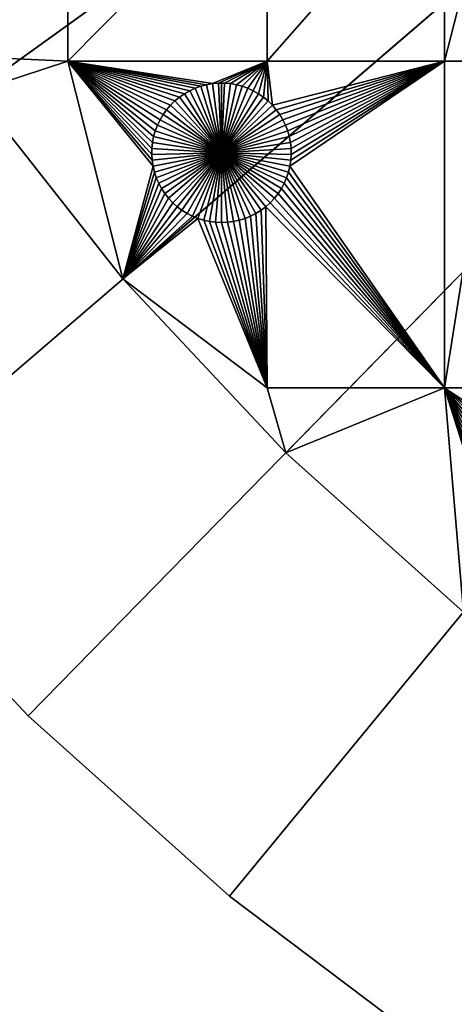
# Model space of a CAD drawing. Extents: x -150 to 150, y -150 to 150.
# Drawn here: x -105 to -85, y -121 to -74 of the extents above; entities that cross this region are included whole.
import ezdxf

# ---------------------------------------------------------------- set-up
doc = ezdxf.new("R2010")
doc.units = 0
doc.header["$MEASUREMENT"] = 0
doc.layers.add('L1', color=7, linetype='Continuous')
doc.layers.add('L3', color=7, linetype='Continuous')

msp = doc.modelspace()

# ---------------------------------------------------------------- linework, layer by layer
at = {"layer": 'L1', "color": 250}
for points in [[(-113.7862, -67.88921, 4.3), (-107.5289, -77.4195, 4.3), (0, 0, 4.3)], [(0, 0, 4.3), (-107.5289, -77.4195, 4.3), (-100.4755, -86.37661, 4.3)], [(0, 0, 4.3), (-100.4755, -86.37661, 4.3), (-92.67823, -94.69423, 4.3)], [(-92.67823, -94.69423, 4.3), (-84.19478, -102.3107, 4.3), (0, 0, 4.3)], [(-108.7416, -75.70674, 2), (-108.68, -66.32403, 2), (-103.106, -66.32403, 2)], [(-108.7416, -75.70674, 2), (-103.106, -66.32403, 2), (-103.106, -75.95866, 2)], [(-103.106, -75.95866, 2), (-103.106, -66.32403, 2), (-93.57972, -66.32403, 2)], [(-103.106, -75.95866, 2), (-93.57972, -66.32403, 2), (-93.57972, -75.95866, 2)], [(-93.57972, -75.95866, 2), (-93.57972, -66.32403, 2), (-85.10031, -66.32403, 2)], [(-93.57972, -75.95866, 2), (-85.10031, -66.32403, 2), (-85.10031, -75.95866, 2)], [(-85.10031, -75.95866, 2), (-85.10031, -66.32403, 2), (-82.62978, -66.32403, 2)], [(-85.10031, -75.95866, 2), (-82.62978, -66.32403, 2), (-82.62978, -75.95866, 2)], [(-103.106, -75.95866, 2), (-107.5289, -77.4195, 2), (-108.7416, -75.70674, 2)], [(-100.4755, -86.37661, 2), (-107.5289, -77.4195, 2), (-103.106, -75.95866, 2)], [(-98.69089, -78.76422, 2), (-98.81622, -79.02242, 2), (-103.106, -75.95866, 2)], [(-103.106, -75.95866, 2), (-98.81622, -79.02242, 2), (-98.91888, -79.29044, 2)], [(-103.106, -75.95866, 2), (-98.91888, -79.29044, 2), (-98.99811, -79.56629, 2)], [(-98.99811, -79.56629, 2), (-99.05335, -79.84793, 2), (-103.106, -75.95866, 2)], [(-103.106, -75.95866, 2), (-99.05335, -79.84793, 2), (-99.08417, -80.13328, 2)], [(-103.106, -75.95866, 2), (-99.08417, -80.13328, 2), (-99.09035, -80.42022, 2)], [(-97.98393, -77.86644, 2), (-98.18904, -78.0672, 2), (-103.106, -75.95866, 2)], [(-98.18904, -78.0672, 2), (-98.37614, -78.28484, 2), (-103.106, -75.95866, 2)], [(-103.106, -75.95866, 2), (-98.37614, -78.28484, 2), (-98.54384, -78.51775, 2)], [(-103.106, -75.95866, 2), (-98.54384, -78.51775, 2), (-98.69089, -78.76422, 2)], [(-99.09035, -80.42022, 2), (-99.07183, -80.70663, 2), (-103.106, -75.95866, 2)], [(-103.106, -75.95866, 2), (-99.07183, -80.70663, 2), (-99.02877, -80.99039, 2)], [(-103.106, -75.95866, 2), (-99.02877, -80.99039, 2), (-100.4755, -86.37661, 2)], [(-97.27626, -77.37971, 2), (-103.106, -75.95866, 2), (-97.01543, -77.25997, 2)], [(-97.01543, -77.25997, 2), (-103.106, -75.95866, 2), (-96.74526, -77.1631, 2)], [(-93.57972, -75.95866, 2), (-96.18501, -77.04065, 2), (-103.106, -75.95866, 2)], [(-103.106, -75.95866, 2), (-96.18501, -77.04065, 2), (-96.46777, -77.08981, 2)], [(-103.106, -75.95866, 2), (-96.46777, -77.08981, 2), (-96.74526, -77.1631, 2)], [(-97.27626, -77.37971, 2), (-97.52584, -77.52143, 2), (-103.106, -75.95866, 2)], [(-103.106, -75.95866, 2), (-97.52584, -77.52143, 2), (-97.76231, -77.68407, 2)], [(-103.106, -75.95866, 2), (-97.76231, -77.68407, 2), (-97.98393, -77.86644, 2)], [(-93.57972, -75.95866, 2), (-95.89906, -77.01597, 2), (-96.18501, -77.04065, 2)], [(-95.61205, -77.01597, 2), (-95.89906, -77.01597, 2), (-93.57972, -75.95866, 2)], [(-93.57972, -75.95866, 2), (-95.32611, -77.04065, 2), (-95.61205, -77.01597, 2)], [(-93.57972, -75.95866, 2), (-95.04335, -77.08981, 2), (-95.32611, -77.04065, 2)], [(-94.76585, -77.1631, 2), (-95.04335, -77.08981, 2), (-93.57972, -75.95866, 2)], [(-94.49568, -77.25997, 2), (-94.76585, -77.1631, 2), (-93.57972, -75.95866, 2)], [(-93.57972, -75.95866, 2), (-94.23485, -77.37971, 2), (-94.49568, -77.25997, 2)], [(-93.57972, -75.95866, 2), (-93.98527, -77.52143, 2), (-94.23485, -77.37971, 2)], [(-93.7488, -77.68407, 2), (-93.98527, -77.52143, 2), (-93.57972, -75.95866, 2)], [(-93.57972, -75.95866, 2), (-93.52718, -77.86644, 2), (-93.7488, -77.68407, 2)], [(-93.52718, -77.86644, 2), (-93.57972, -75.95866, 2), (-93.32207, -78.0672, 2)], [(-93.32207, -78.0672, 2), (-93.57972, -75.95866, 2), (-85.10031, -75.95866, 2)], [(-93.32207, -78.0672, 2), (-85.10031, -75.95866, 2), (-93.13497, -78.28484, 2)], [(-85.10031, -75.95866, 2), (-92.96727, -78.51775, 2), (-93.13497, -78.28484, 2)], [(-85.10031, -75.95866, 2), (-92.82022, -78.76422, 2), (-92.96727, -78.51775, 2)], [(-92.6949, -79.02242, 2), (-92.82022, -78.76422, 2), (-85.10031, -75.95866, 2)], [(-85.10031, -75.95866, 2), (-92.59223, -79.29044, 2), (-92.6949, -79.02242, 2)], [(-85.10031, -75.95866, 2), (-92.513, -79.56629, 2), (-92.59223, -79.29044, 2)], [(-92.45776, -79.84793, 2), (-92.513, -79.56629, 2), (-85.10031, -75.95866, 2)], [(-92.48234, -80.99039, 2), (-92.43928, -80.70663, 2), (-85.10031, -75.95866, 2)], [(-92.48234, -80.99039, 2), (-85.10031, -75.95866, 2), (-85.10031, -91.58981, 2)], [(-85.10031, -75.95866, 2), (-92.42694, -80.13328, 2), (-92.45776, -79.84793, 2)], [(-85.10031, -75.95866, 2), (-92.43928, -80.70663, 2), (-92.42076, -80.42022, 2)], [(-85.10031, -75.95866, 2), (-92.42076, -80.42022, 2), (-92.42694, -80.13328, 2)], [(-85.10031, -91.58981, 2), (-85.10031, -75.95866, 2), (-82.62978, -75.95866, 2)], [(-85.10031, -91.58981, 2), (-82.62978, -75.95866, 2), (-82.62978, -91.58981, 2)], [(-96.74526, -77.1631, 2), (-96.74526, -77.1631, -3), (-97.01543, -77.25997, -3)], [(-96.74526, -77.1631, 2), (-97.01543, -77.25997, -3), (-97.01543, -77.25997, 2)], [(-95.75555, -80.34845, -3), (-97.01543, -77.25997, -3), (-96.74526, -77.1631, -3)], [(-96.46777, -77.08981, 2), (-96.46777, -77.08981, -3), (-96.74526, -77.1631, -3)], [(-96.46777, -77.08981, 2), (-96.74526, -77.1631, -3), (-96.74526, -77.1631, 2)], [(-96.74526, -77.1631, -3), (-96.46777, -77.08981, -3), (-95.75555, -80.34845, -3)], [(-96.18501, -77.04065, 2), (-96.18501, -77.04065, -3), (-96.46777, -77.08981, -3)], [(-96.18501, -77.04065, 2), (-96.46777, -77.08981, -3), (-96.46777, -77.08981, 2)], [(-95.75555, -80.34845, -3), (-96.46777, -77.08981, -3), (-96.18501, -77.04065, -3)], [(-95.89906, -77.01597, 2), (-95.89906, -77.01597, -3), (-96.18501, -77.04065, -3)], [(-95.89906, -77.01597, 2), (-96.18501, -77.04065, -3), (-96.18501, -77.04065, 2)], [(-95.75555, -80.34845, -3), (-96.18501, -77.04065, -3), (-95.89906, -77.01597, -3)], [(-95.75555, -77.01289, -3), (-95.89906, -77.01597, -3), (-95.89906, -77.01597, 2)], [(-95.61205, -77.01597, 2), (-95.75555, -77.01289, -3), (-95.89906, -77.01597, 2)], [(-95.75555, -77.01289, -3), (-95.75555, -80.34845, -3), (-95.89906, -77.01597, -3)], [(-95.61205, -77.01597, 2), (-95.61205, -77.01597, -3), (-95.75555, -77.01289, -3)], [(-95.75555, -77.01289, -3), (-95.61205, -77.01597, -3), (-95.75555, -80.34845, -3)], [(-95.61205, -77.01597, -3), (-95.32611, -77.04065, -3), (-95.75555, -80.34845, -3)], [(-95.75555, -80.34845, -3), (-95.32611, -77.04065, -3), (-95.04335, -77.08981, -3)], [(-95.75555, -80.34845, -3), (-95.04335, -77.08981, -3), (-94.76585, -77.1631, -3)], [(-94.76585, -77.1631, -3), (-94.49568, -77.25997, -3), (-95.75555, -80.34845, -3)], [(-95.32611, -77.04065, 2), (-95.32611, -77.04065, -3), (-95.61205, -77.01597, -3)], [(-95.32611, -77.04065, 2), (-95.61205, -77.01597, -3), (-95.61205, -77.01597, 2)], [(-95.04335, -77.08981, 2), (-95.04335, -77.08981, -3), (-95.32611, -77.04065, -3)], [(-95.04335, -77.08981, 2), (-95.32611, -77.04065, -3), (-95.32611, -77.04065, 2)], [(-94.76585, -77.1631, 2), (-94.76585, -77.1631, -3), (-95.04335, -77.08981, -3)], [(-94.76585, -77.1631, 2), (-95.04335, -77.08981, -3), (-95.04335, -77.08981, 2)], [(-94.49568, -77.25997, 2), (-94.49568, -77.25997, -3), (-94.76585, -77.1631, -3)], [(-94.49568, -77.25997, 2), (-94.76585, -77.1631, -3), (-94.76585, -77.1631, 2)], [(-107.5289, -77.4195, 4.3), (-100.4755, -86.37661, 2), (-100.4755, -86.37661, 4.3)], [(-107.5289, -77.4195, 4.3), (-107.5289, -77.4195, 2), (-100.4755, -86.37661, 2)], [(-97.76231, -77.68407, 2), (-97.76231, -77.68407, -3), (-97.98393, -77.86644, -3)], [(-97.76231, -77.68407, 2), (-97.98393, -77.86644, -3), (-97.98393, -77.86644, 2)], [(-95.75555, -80.34845, -3), (-97.98393, -77.86644, -3), (-97.76231, -77.68407, -3)], [(-97.52584, -77.52143, 2), (-97.52584, -77.52143, -3), (-97.76231, -77.68407, -3)], [(-97.52584, -77.52143, 2), (-97.76231, -77.68407, -3), (-97.76231, -77.68407, 2)], [(-95.75555, -80.34845, -3), (-97.76231, -77.68407, -3), (-97.52584, -77.52143, -3)], [(-97.27626, -77.37971, 2), (-97.27626, -77.37971, -3), (-97.52584, -77.52143, -3)], [(-97.27626, -77.37971, 2), (-97.52584, -77.52143, -3), (-97.52584, -77.52143, 2)], [(-97.52584, -77.52143, -3), (-97.27626, -77.37971, -3), (-95.75555, -80.34845, -3)], [(-97.01543, -77.25997, 2), (-97.01543, -77.25997, -3), (-97.27626, -77.37971, -3)], [(-97.01543, -77.25997, 2), (-97.27626, -77.37971, -3), (-97.27626, -77.37971, 2)], [(-95.75555, -80.34845, -3), (-97.27626, -77.37971, -3), (-97.01543, -77.25997, -3)], [(-95.75555, -80.34845, -3), (-94.49568, -77.25997, -3), (-94.23485, -77.37971, -3)], [(-95.75555, -80.34845, -3), (-94.23485, -77.37971, -3), (-93.98527, -77.52143, -3)], [(-93.98527, -77.52143, -3), (-93.7488, -77.68407, -3), (-95.75555, -80.34845, -3)], [(-95.75555, -80.34845, -3), (-93.7488, -77.68407, -3), (-93.52718, -77.86644, -3)], [(-94.23485, -77.37971, 2), (-94.23485, -77.37971, -3), (-94.49568, -77.25997, -3)], [(-94.23485, -77.37971, 2), (-94.49568, -77.25997, -3), (-94.49568, -77.25997, 2)], [(-93.98527, -77.52143, 2), (-93.98527, -77.52143, -3), (-94.23485, -77.37971, -3)], [(-93.98527, -77.52143, 2), (-94.23485, -77.37971, -3), (-94.23485, -77.37971, 2)], [(-93.7488, -77.68407, 2), (-93.7488, -77.68407, -3), (-93.98527, -77.52143, -3)], [(-93.7488, -77.68407, 2), (-93.98527, -77.52143, -3), (-93.98527, -77.52143, 2)], [(-93.52718, -77.86644, 2), (-93.52718, -77.86644, -3), (-93.7488, -77.68407, -3)], [(-93.52718, -77.86644, 2), (-93.7488, -77.68407, -3), (-93.7488, -77.68407, 2)], [(-98.18904, -78.0672, 2), (-98.18904, -78.0672, -3), (-98.37614, -78.28484, -3)], [(-98.18904, -78.0672, 2), (-98.37614, -78.28484, -3), (-98.37614, -78.28484, 2)], [(-95.75555, -80.34845, -3), (-98.37614, -78.28484, -3), (-98.18904, -78.0672, -3)], [(-97.98393, -77.86644, 2), (-97.98393, -77.86644, -3), (-98.18904, -78.0672, -3)], [(-97.98393, -77.86644, 2), (-98.18904, -78.0672, -3), (-98.18904, -78.0672, 2)], [(-98.18904, -78.0672, -3), (-97.98393, -77.86644, -3), (-95.75555, -80.34845, -3)], [(-95.75555, -80.34845, -3), (-93.52718, -77.86644, -3), (-93.32207, -78.0672, -3)], [(-93.32207, -78.0672, -3), (-93.13497, -78.28484, -3), (-95.75555, -80.34845, -3)], [(-93.32207, -78.0672, 2), (-93.32207, -78.0672, -3), (-93.52718, -77.86644, -3)], [(-93.32207, -78.0672, 2), (-93.52718, -77.86644, -3), (-93.52718, -77.86644, 2)], [(-93.13497, -78.28484, 2), (-93.13497, -78.28484, -3), (-93.32207, -78.0672, -3)], [(-93.13497, -78.28484, 2), (-93.32207, -78.0672, -3), (-93.32207, -78.0672, 2)], [(-98.54384, -78.51775, 2), (-98.54384, -78.51775, -3), (-98.69089, -78.76422, -3)], [(-98.54384, -78.51775, 2), (-98.69089, -78.76422, -3), (-98.69089, -78.76422, 2)], [(-98.69089, -78.76422, -3), (-98.54384, -78.51775, -3), (-95.75555, -80.34845, -3)], [(-98.37614, -78.28484, 2), (-98.37614, -78.28484, -3), (-98.54384, -78.51775, -3)], [(-98.37614, -78.28484, 2), (-98.54384, -78.51775, -3), (-98.54384, -78.51775, 2)], [(-95.75555, -80.34845, -3), (-98.54384, -78.51775, -3), (-98.37614, -78.28484, -3)], [(-95.75555, -80.34845, -3), (-93.13497, -78.28484, -3), (-92.96727, -78.51775, -3)], [(-95.75555, -80.34845, -3), (-92.96727, -78.51775, -3), (-92.82022, -78.76422, -3)], [(-92.96727, -78.51775, 2), (-92.96727, -78.51775, -3), (-93.13497, -78.28484, -3)], [(-92.96727, -78.51775, 2), (-93.13497, -78.28484, -3), (-93.13497, -78.28484, 2)], [(-92.82022, -78.76422, 2), (-92.82022, -78.76422, -3), (-92.96727, -78.51775, -3)], [(-92.82022, -78.76422, 2), (-92.96727, -78.51775, -3), (-92.96727, -78.51775, 2)], [(-98.81622, -79.02242, 2), (-98.81622, -79.02242, -3), (-98.91888, -79.29044, -3)], [(-98.81622, -79.02242, 2), (-98.91888, -79.29044, -3), (-98.91888, -79.29044, 2)], [(-95.75555, -80.34845, -3), (-98.91888, -79.29044, -3), (-98.81622, -79.02242, -3)], [(-98.69089, -78.76422, 2), (-98.69089, -78.76422, -3), (-98.81622, -79.02242, -3)], [(-98.69089, -78.76422, 2), (-98.81622, -79.02242, -3), (-98.81622, -79.02242, 2)], [(-95.75555, -80.34845, -3), (-98.81622, -79.02242, -3), (-98.69089, -78.76422, -3)], [(-92.82022, -78.76422, -3), (-92.6949, -79.02242, -3), (-95.75555, -80.34845, -3)], [(-95.75555, -80.34845, -3), (-92.6949, -79.02242, -3), (-92.59223, -79.29044, -3)], [(-92.6949, -79.02242, 2), (-92.6949, -79.02242, -3), (-92.82022, -78.76422, -3)], [(-92.6949, -79.02242, 2), (-92.82022, -78.76422, -3), (-92.82022, -78.76422, 2)], [(-92.59223, -79.29044, 2), (-92.59223, -79.29044, -3), (-92.6949, -79.02242, -3)], [(-92.59223, -79.29044, 2), (-92.6949, -79.02242, -3), (-92.6949, -79.02242, 2)], [(-98.99811, -79.56629, 2), (-98.99811, -79.56629, -3), (-99.05335, -79.84793, -3)], [(-98.99811, -79.56629, 2), (-99.05335, -79.84793, -3), (-99.05335, -79.84793, 2)], [(-95.75555, -80.34845, -3), (-99.05335, -79.84793, -3), (-98.99811, -79.56629, -3)], [(-98.91888, -79.29044, 2), (-98.91888, -79.29044, -3), (-98.99811, -79.56629, -3)], [(-98.91888, -79.29044, 2), (-98.99811, -79.56629, -3), (-98.99811, -79.56629, 2)], [(-98.99811, -79.56629, -3), (-98.91888, -79.29044, -3), (-95.75555, -80.34845, -3)], [(-95.75555, -80.34845, -3), (-92.59223, -79.29044, -3), (-92.513, -79.56629, -3)], [(-92.513, -79.56629, -3), (-92.45776, -79.84793, -3), (-95.75555, -80.34845, -3)], [(-92.513, -79.56629, 2), (-92.513, -79.56629, -3), (-92.59223, -79.29044, -3)], [(-92.513, -79.56629, 2), (-92.59223, -79.29044, -3), (-92.59223, -79.29044, 2)], [(-92.45776, -79.84793, 2), (-92.45776, -79.84793, -3), (-92.513, -79.56629, -3)], [(-92.45776, -79.84793, 2), (-92.513, -79.56629, -3), (-92.513, -79.56629, 2)], [(-99.05335, -79.84793, 2), (-99.05335, -79.84793, -3), (-99.08417, -80.13328, -3)], [(-99.05335, -79.84793, 2), (-99.08417, -80.13328, -3), (-99.08417, -80.13328, 2)], [(-95.75555, -80.34845, -3), (-99.08417, -80.13328, -3), (-99.05335, -79.84793, -3)], [(-95.75555, -80.34845, -3), (-92.45776, -79.84793, -3), (-92.42694, -80.13328, -3)], [(-92.42694, -80.13328, 2), (-92.42694, -80.13328, -3), (-92.45776, -79.84793, -3)], [(-92.42694, -80.13328, 2), (-92.45776, -79.84793, -3), (-92.45776, -79.84793, 2)], [(-99.08417, -80.13328, 2), (-99.08417, -80.13328, -3), (-99.09035, -80.42022, -3)], [(-99.08417, -80.13328, 2), (-99.09035, -80.42022, -3), (-99.09035, -80.42022, 2)], [(-99.09035, -80.42022, -3), (-99.08417, -80.13328, -3), (-95.75555, -80.34845, -3)], [(-95.75555, -80.34845, -3), (-99.07183, -80.70663, -3), (-99.09035, -80.42022, -3)], [(-99.09035, -80.42022, 2), (-99.09035, -80.42022, -3), (-99.07183, -80.70663, -3)], [(-99.09035, -80.42022, 2), (-99.07183, -80.70663, -3), (-99.07183, -80.70663, 2)], [(-95.75555, -80.34845, -3), (-99.02877, -80.99039, -3), (-99.07183, -80.70663, -3)], [(-98.96147, -81.26939, -3), (-99.02877, -80.99039, -3), (-95.75555, -80.34845, -3)], [(-95.75555, -80.34845, -3), (-98.87043, -81.54158, -3), (-98.96147, -81.26939, -3)], [(-95.75555, -80.34845, -3), (-98.75633, -81.80493, -3), (-98.87043, -81.54158, -3)], [(-98.62002, -82.0575, -3), (-98.75633, -81.80493, -3), (-95.75555, -80.34845, -3)], [(-95.75555, -80.34845, -3), (-98.46249, -82.29741, -3), (-98.62002, -82.0575, -3)], [(-95.75555, -80.34845, -3), (-98.28493, -82.5229, -3), (-98.46249, -82.29741, -3)], [(-98.08864, -82.73229, -3), (-98.28493, -82.5229, -3), (-95.75555, -80.34845, -3)], [(-95.75555, -80.34845, -3), (-97.87508, -82.92403, -3), (-98.08864, -82.73229, -3)], [(-95.75555, -80.34845, -3), (-97.64583, -83.0967, -3), (-97.87508, -82.92403, -3)], [(-97.40257, -83.24903, -3), (-97.64583, -83.0967, -3), (-95.75555, -80.34845, -3)], [(-95.75555, -80.34845, -3), (-97.14713, -83.37987, -3), (-97.40257, -83.24903, -3)], [(-95.75555, -80.34845, -3), (-96.88138, -83.48828, -3), (-97.14713, -83.37987, -3)], [(-96.60731, -83.57343, -3), (-96.88138, -83.48828, -3), (-95.75555, -80.34845, -3)], [(-95.75555, -80.34845, -3), (-96.32692, -83.63471, -3), (-96.60731, -83.57343, -3)], [(-95.75555, -80.34845, -3), (-96.0423, -83.67167, -3), (-96.32692, -83.63471, -3)], [(-95.75555, -83.68401, -3), (-96.0423, -83.67167, -3), (-95.75555, -80.34845, -3)], [(-95.75555, -80.34845, -3), (-92.42694, -80.13328, -3), (-92.42076, -80.42022, -3)], [(-94.90381, -83.57343, -3), (-95.1842, -83.63471, -3), (-95.75555, -80.34845, -3)], [(-95.75555, -80.34845, -3), (-95.1842, -83.63471, -3), (-95.46881, -83.67167, -3)], [(-95.75555, -80.34845, -3), (-95.46881, -83.67167, -3), (-95.75555, -83.68401, -3)], [(-94.10854, -83.24903, -3), (-94.36398, -83.37987, -3), (-95.75555, -80.34845, -3)], [(-95.75555, -80.34845, -3), (-94.36398, -83.37987, -3), (-94.62973, -83.48828, -3)], [(-95.75555, -80.34845, -3), (-94.62973, -83.48828, -3), (-94.90381, -83.57343, -3)], [(-93.42247, -82.73229, -3), (-93.63603, -82.92403, -3), (-95.75555, -80.34845, -3)], [(-95.75555, -80.34845, -3), (-93.63603, -82.92403, -3), (-93.86528, -83.0967, -3)], [(-95.75555, -80.34845, -3), (-93.86528, -83.0967, -3), (-94.10854, -83.24903, -3)], [(-92.8911, -82.0575, -3), (-93.04862, -82.29741, -3), (-95.75555, -80.34845, -3)], [(-95.75555, -80.34845, -3), (-93.04862, -82.29741, -3), (-93.22618, -82.5229, -3)], [(-95.75555, -80.34845, -3), (-93.22618, -82.5229, -3), (-93.42247, -82.73229, -3)], [(-92.54964, -81.26939, -3), (-92.64068, -81.54158, -3), (-95.75555, -80.34845, -3)], [(-95.75555, -80.34845, -3), (-92.64068, -81.54158, -3), (-92.75478, -81.80493, -3)], [(-95.75555, -80.34845, -3), (-92.75478, -81.80493, -3), (-92.8911, -82.0575, -3)], [(-92.42076, -80.42022, -3), (-92.43928, -80.70663, -3), (-95.75555, -80.34845, -3)], [(-95.75555, -80.34845, -3), (-92.43928, -80.70663, -3), (-92.48234, -80.99039, -3)], [(-95.75555, -80.34845, -3), (-92.48234, -80.99039, -3), (-92.54964, -81.26939, -3)], [(-92.43928, -80.70663, 2), (-92.43928, -80.70663, -3), (-92.42076, -80.42022, -3)], [(-92.43928, -80.70663, 2), (-92.42076, -80.42022, -3), (-92.42076, -80.42022, 2)], [(-92.42076, -80.42022, 2), (-92.42076, -80.42022, -3), (-92.42694, -80.13328, -3)], [(-92.42076, -80.42022, 2), (-92.42694, -80.13328, -3), (-92.42694, -80.13328, 2)], [(-99.07183, -80.70663, 2), (-99.07183, -80.70663, -3), (-99.02877, -80.99039, -3)], [(-99.07183, -80.70663, 2), (-99.02877, -80.99039, -3), (-99.02877, -80.99039, 2)], [(-92.48234, -80.99039, 2), (-92.48234, -80.99039, -3), (-92.43928, -80.70663, -3)], [(-92.48234, -80.99039, 2), (-92.43928, -80.70663, -3), (-92.43928, -80.70663, 2)], [(-100.4755, -86.37661, 2), (-99.02877, -80.99039, 2), (-98.96147, -81.26939, 2)], [(-100.4755, -86.37661, 2), (-98.96147, -81.26939, 2), (-98.87043, -81.54158, 2)], [(-99.02877, -80.99039, 2), (-99.02877, -80.99039, -3), (-98.96147, -81.26939, -3)], [(-99.02877, -80.99039, 2), (-98.96147, -81.26939, -3), (-98.96147, -81.26939, 2)], [(-98.96147, -81.26939, 2), (-98.96147, -81.26939, -3), (-98.87043, -81.54158, -3)], [(-98.96147, -81.26939, 2), (-98.87043, -81.54158, -3), (-98.87043, -81.54158, 2)], [(-85.10031, -91.58981, 2), (-92.64068, -81.54158, 2), (-92.54964, -81.26939, 2)], [(-92.64068, -81.54158, 2), (-92.64068, -81.54158, -3), (-92.54964, -81.26939, -3)], [(-92.64068, -81.54158, 2), (-92.54964, -81.26939, -3), (-92.54964, -81.26939, 2)], [(-85.10031, -91.58981, 2), (-92.54964, -81.26939, 2), (-92.48234, -80.99039, 2)], [(-92.54964, -81.26939, 2), (-92.54964, -81.26939, -3), (-92.48234, -80.99039, -3)], [(-92.54964, -81.26939, 2), (-92.48234, -80.99039, -3), (-92.48234, -80.99039, 2)], [(-98.87043, -81.54158, 2), (-98.75633, -81.80493, 2), (-100.4755, -86.37661, 2)], [(-100.4755, -86.37661, 2), (-98.75633, -81.80493, 2), (-98.62002, -82.0575, 2)], [(-98.87043, -81.54158, 2), (-98.87043, -81.54158, -3), (-98.75633, -81.80493, -3)], [(-98.87043, -81.54158, 2), (-98.75633, -81.80493, -3), (-98.75633, -81.80493, 2)], [(-98.75633, -81.80493, 2), (-98.75633, -81.80493, -3), (-98.62002, -82.0575, -3)], [(-98.75633, -81.80493, 2), (-98.62002, -82.0575, -3), (-98.62002, -82.0575, 2)], [(-85.10031, -91.58981, 2), (-92.8911, -82.0575, 2), (-92.75478, -81.80493, 2)], [(-92.8911, -82.0575, 2), (-92.8911, -82.0575, -3), (-92.75478, -81.80493, -3)], [(-92.8911, -82.0575, 2), (-92.75478, -81.80493, -3), (-92.75478, -81.80493, 2)], [(-92.75478, -81.80493, 2), (-92.64068, -81.54158, 2), (-85.10031, -91.58981, 2)], [(-92.75478, -81.80493, 2), (-92.75478, -81.80493, -3), (-92.64068, -81.54158, -3)], [(-92.75478, -81.80493, 2), (-92.64068, -81.54158, -3), (-92.64068, -81.54158, 2)], [(-100.4755, -86.37661, 2), (-98.62002, -82.0575, 2), (-98.46249, -82.29741, 2)], [(-98.46249, -82.29741, 2), (-98.28493, -82.5229, 2), (-100.4755, -86.37661, 2)], [(-98.62002, -82.0575, 2), (-98.62002, -82.0575, -3), (-98.46249, -82.29741, -3)], [(-98.62002, -82.0575, 2), (-98.46249, -82.29741, -3), (-98.46249, -82.29741, 2)], [(-98.46249, -82.29741, 2), (-98.46249, -82.29741, -3), (-98.28493, -82.5229, -3)], [(-98.46249, -82.29741, 2), (-98.28493, -82.5229, -3), (-98.28493, -82.5229, 2)], [(-93.22618, -82.5229, 2), (-93.04862, -82.29741, 2), (-85.10031, -91.58981, 2)], [(-93.22618, -82.5229, 2), (-93.22618, -82.5229, -3), (-93.04862, -82.29741, -3)], [(-93.22618, -82.5229, 2), (-93.04862, -82.29741, -3), (-93.04862, -82.29741, 2)], [(-85.10031, -91.58981, 2), (-93.04862, -82.29741, 2), (-92.8911, -82.0575, 2)], [(-93.04862, -82.29741, 2), (-93.04862, -82.29741, -3), (-92.8911, -82.0575, -3)], [(-93.04862, -82.29741, 2), (-92.8911, -82.0575, -3), (-92.8911, -82.0575, 2)], [(-100.4755, -86.37661, 2), (-98.28493, -82.5229, 2), (-98.08864, -82.73229, 2)], [(-100.4755, -86.37661, 2), (-98.08864, -82.73229, 2), (-97.87508, -82.92403, 2)], [(-98.28493, -82.5229, 2), (-98.28493, -82.5229, -3), (-98.08864, -82.73229, -3)], [(-98.28493, -82.5229, 2), (-98.08864, -82.73229, -3), (-98.08864, -82.73229, 2)], [(-98.08864, -82.73229, 2), (-98.08864, -82.73229, -3), (-97.87508, -82.92403, -3)], [(-98.08864, -82.73229, 2), (-97.87508, -82.92403, -3), (-97.87508, -82.92403, 2)], [(-85.10031, -91.58981, 2), (-93.63603, -82.92403, 2), (-93.42247, -82.73229, 2)], [(-93.63603, -82.92403, 2), (-93.63603, -82.92403, -3), (-93.42247, -82.73229, -3)], [(-93.63603, -82.92403, 2), (-93.42247, -82.73229, -3), (-93.42247, -82.73229, 2)], [(-85.10031, -91.58981, 2), (-93.42247, -82.73229, 2), (-93.22618, -82.5229, 2)], [(-93.42247, -82.73229, 2), (-93.42247, -82.73229, -3), (-93.22618, -82.5229, -3)], [(-93.42247, -82.73229, 2), (-93.22618, -82.5229, -3), (-93.22618, -82.5229, 2)], [(-97.87508, -82.92403, 2), (-97.64583, -83.0967, 2), (-100.4755, -86.37661, 2)], [(-100.4755, -86.37661, 2), (-97.64583, -83.0967, 2), (-97.40257, -83.24903, 2)], [(-100.4755, -86.37661, 2), (-97.40257, -83.24903, 2), (-97.14713, -83.37987, 2)], [(-97.87508, -82.92403, 2), (-97.87508, -82.92403, -3), (-97.64583, -83.0967, -3)], [(-97.87508, -82.92403, 2), (-97.64583, -83.0967, -3), (-97.64583, -83.0967, 2)], [(-97.64583, -83.0967, 2), (-97.64583, -83.0967, -3), (-97.40257, -83.24903, -3)], [(-97.64583, -83.0967, 2), (-97.40257, -83.24903, -3), (-97.40257, -83.24903, 2)], [(-97.40257, -83.24903, 2), (-97.40257, -83.24903, -3), (-97.14713, -83.37987, -3)], [(-97.40257, -83.24903, 2), (-97.14713, -83.37987, -3), (-97.14713, -83.37987, 2)], [(-93.57972, -91.58981, 2), (-94.36398, -83.37987, 2), (-94.10854, -83.24903, 2)], [(-94.36398, -83.37987, 2), (-94.36398, -83.37987, -3), (-94.10854, -83.24903, -3)], [(-94.36398, -83.37987, 2), (-94.10854, -83.24903, -3), (-94.10854, -83.24903, 2)], [(-94.10854, -83.24903, 2), (-93.86528, -83.0967, 2), (-93.57972, -91.58981, 2)], [(-94.10854, -83.24903, 2), (-94.10854, -83.24903, -3), (-93.86528, -83.0967, -3)], [(-94.10854, -83.24903, 2), (-93.86528, -83.0967, -3), (-93.86528, -83.0967, 2)], [(-93.57972, -91.58981, 2), (-93.86528, -83.0967, 2), (-93.63603, -82.92403, 2)], [(-93.86528, -83.0967, 2), (-93.86528, -83.0967, -3), (-93.63603, -82.92403, -3)], [(-93.86528, -83.0967, 2), (-93.63603, -82.92403, -3), (-93.63603, -82.92403, 2)], [(-93.57972, -91.58981, 2), (-93.63603, -82.92403, 2), (-85.10031, -91.58981, 2)], [(-97.14713, -83.37987, 2), (-96.88138, -83.48828, 2), (-100.4755, -86.37661, 2)], [(-100.4755, -86.37661, 2), (-96.88138, -83.48828, 2), (-93.57972, -91.58981, 2)], [(-97.14713, -83.37987, 2), (-97.14713, -83.37987, -3), (-96.88138, -83.48828, -3)], [(-97.14713, -83.37987, 2), (-96.88138, -83.48828, -3), (-96.88138, -83.48828, 2)], [(-96.88138, -83.48828, 2), (-96.60731, -83.57343, 2), (-93.57972, -91.58981, 2)], [(-96.88138, -83.48828, 2), (-96.88138, -83.48828, -3), (-96.60731, -83.57343, -3)], [(-96.88138, -83.48828, 2), (-96.60731, -83.57343, -3), (-96.60731, -83.57343, 2)], [(-93.57972, -91.58981, 2), (-96.60731, -83.57343, 2), (-96.32692, -83.63471, 2)], [(-96.60731, -83.57343, 2), (-96.60731, -83.57343, -3), (-96.32692, -83.63471, -3)], [(-96.60731, -83.57343, 2), (-96.32692, -83.63471, -3), (-96.32692, -83.63471, 2)], [(-93.57972, -91.58981, 2), (-96.32692, -83.63471, 2), (-96.0423, -83.67167, 2)], [(-96.32692, -83.63471, 2), (-96.32692, -83.63471, -3), (-96.0423, -83.67167, -3)], [(-96.32692, -83.63471, 2), (-96.0423, -83.67167, -3), (-96.0423, -83.67167, 2)], [(-96.0423, -83.67167, 2), (-95.75555, -83.68401, 2), (-93.57972, -91.58981, 2)], [(-96.0423, -83.67167, 2), (-96.0423, -83.67167, -3), (-95.75555, -83.68401, -3)], [(-96.0423, -83.67167, 2), (-95.75555, -83.68401, -3), (-95.75555, -83.68401, 2)], [(-93.57972, -91.58981, 2), (-95.75555, -83.68401, 2), (-95.46881, -83.67167, 2)], [(-95.75555, -83.68401, 2), (-95.75555, -83.68401, -3), (-95.46881, -83.67167, -3)], [(-95.75555, -83.68401, 2), (-95.46881, -83.67167, -3), (-95.46881, -83.67167, 2)], [(-93.57972, -91.58981, 2), (-95.46881, -83.67167, 2), (-95.1842, -83.63471, 2)], [(-95.46881, -83.67167, 2), (-95.46881, -83.67167, -3), (-95.1842, -83.63471, -3)], [(-95.46881, -83.67167, 2), (-95.1842, -83.63471, -3), (-95.1842, -83.63471, 2)], [(-95.1842, -83.63471, 2), (-94.90381, -83.57343, 2), (-93.57972, -91.58981, 2)], [(-95.1842, -83.63471, 2), (-95.1842, -83.63471, -3), (-94.90381, -83.57343, -3)], [(-95.1842, -83.63471, 2), (-94.90381, -83.57343, -3), (-94.90381, -83.57343, 2)], [(-93.57972, -91.58981, 2), (-94.90381, -83.57343, 2), (-94.62973, -83.48828, 2)], [(-94.90381, -83.57343, 2), (-94.90381, -83.57343, -3), (-94.62973, -83.48828, -3)], [(-94.90381, -83.57343, 2), (-94.62973, -83.48828, -3), (-94.62973, -83.48828, 2)], [(-93.57972, -91.58981, 2), (-94.62973, -83.48828, 2), (-94.36398, -83.37987, 2)], [(-94.62973, -83.48828, 2), (-94.62973, -83.48828, -3), (-94.36398, -83.37987, -3)], [(-94.62973, -83.48828, 2), (-94.36398, -83.37987, -3), (-94.36398, -83.37987, 2)], [(-100.4755, -86.37661, 4.3), (-100.4755, -86.37661, 2), (-92.67823, -94.69423, 2)], [(-100.4755, -86.37661, 4.3), (-92.67823, -94.69423, 2), (-92.67823, -94.69423, 4.3)], [(-100.4755, -86.37661, 2), (-93.57972, -91.58981, 2), (-92.67823, -94.69423, 2)], [(-92.67823, -94.69423, 2), (-93.57972, -91.58981, 2), (-85.10031, -91.58981, 2)], [(-92.67823, -94.69423, 2), (-85.10031, -91.58981, 2), (-84.19478, -102.3107, 2)], [(-85.10031, -91.58981, 2), (-83.68324, -95.82733, 2), (-83.66473, -96.11373, 2)], [(-84.19478, -102.3107, 2), (-85.10031, -91.58981, 2), (-83.66473, -96.11373, 2)], [(-82.96903, -93.69194, 2), (-83.13673, -93.92486, 2), (-85.10031, -91.58981, 2)], [(-85.10031, -91.58981, 2), (-83.13673, -93.92486, 2), (-83.28379, -94.17132, 2)], [(-83.28379, -94.17132, 2), (-83.40911, -94.42952, 2), (-85.10031, -91.58981, 2)], [(-85.10031, -91.58981, 2), (-83.40911, -94.42952, 2), (-83.51177, -94.69754, 2)], [(-85.10031, -91.58981, 2), (-83.51177, -94.69754, 2), (-83.59101, -94.97339, 2)], [(-83.59101, -94.97339, 2), (-83.64625, -95.25504, 2), (-85.10031, -91.58981, 2)], [(-85.10031, -91.58981, 2), (-83.64625, -95.25504, 2), (-83.67707, -95.54038, 2)], [(-85.10031, -91.58981, 2), (-83.67707, -95.54038, 2), (-83.68324, -95.82733, 2)], [(-82.62978, -91.58981, 2), (-82.57682, -93.27355, 2), (-85.10031, -91.58981, 2)], [(-85.10031, -91.58981, 2), (-82.57682, -93.27355, 2), (-82.78193, -93.4743, 2)], [(-85.10031, -91.58981, 2), (-82.78193, -93.4743, 2), (-82.96903, -93.69194, 2)], [(-92.67823, -94.69423, 4.3), (-92.67823, -94.69423, 2), (-84.19478, -102.3107, 2)], [(-92.67823, -94.69423, 4.3), (-84.19478, -102.3107, 2), (-84.19478, -102.3107, 4.3)]]:
    msp.add_3dface(points, dxfattribs=at)
at = {"layer": 'L3', "color": 7}
for points in [[(0, 0), (-128.9005, -76.90695), (-135.0346, -65.54135)], [(0, 0, 15.5), (-135.0346, -65.54135, 15.5), (-128.9005, -76.90695, 15.5)], [(0, 0), (-121.812, -87.70315), (-128.9005, -76.90695)], [(-128.9005, -76.90695, 15.5), (-121.812, -87.70315, 15.5), (0, 0, 15.5)], [(-113.8217, -97.85004), (-121.812, -87.70315), (0, 0)], [(0, 0, 15.5), (-121.812, -87.70315, 15.5), (-113.8217, -97.85004, 15.5)], [(0, 0), (-104.9887, -107.2725), (-113.8217, -97.85004)], [(0, 0, 15.5), (-113.8217, -97.85004, 15.5), (-104.9887, -107.2725, 15.5)], [(0, 0), (-95.37839, -115.9007), (-104.9887, -107.2725)], [(-104.9887, -107.2725, 15.5), (-95.37839, -115.9007, 15.5), (0, 0, 15.5)], [(-85.06193, -123.6708), (-95.37839, -115.9007), (0, 0)], [(0, 0, 15.5), (-95.37839, -115.9007, 15.5), (-85.06193, -123.6708, 15.5)], [(0, 0), (-74.11571, -130.5254), (-85.06193, -123.6708)], [(0, 0, 15.5), (-85.06193, -123.6708, 15.5), (-74.11571, -130.5254, 15.5)], [(-113.8217, -97.85004, 15.5), (-113.8217, -97.85004), (-104.9887, -107.2725)], [(-113.8217, -97.85004, 15.5), (-104.9887, -107.2725), (-104.9887, -107.2725, 15.5)], [(-104.9887, -107.2725, 15.5), (-104.9887, -107.2725), (-95.37839, -115.9007)], [(-104.9887, -107.2725, 15.5), (-95.37839, -115.9007), (-95.37839, -115.9007, 15.5)], [(-95.37839, -115.9007, 15.5), (-95.37839, -115.9007), (-85.06193, -123.6708)], [(-95.37839, -115.9007, 15.5), (-85.06193, -123.6708), (-85.06193, -123.6708, 15.5)]]:
    msp.add_3dface(points, dxfattribs=at)

doc.saveas('drawing.dxf')
